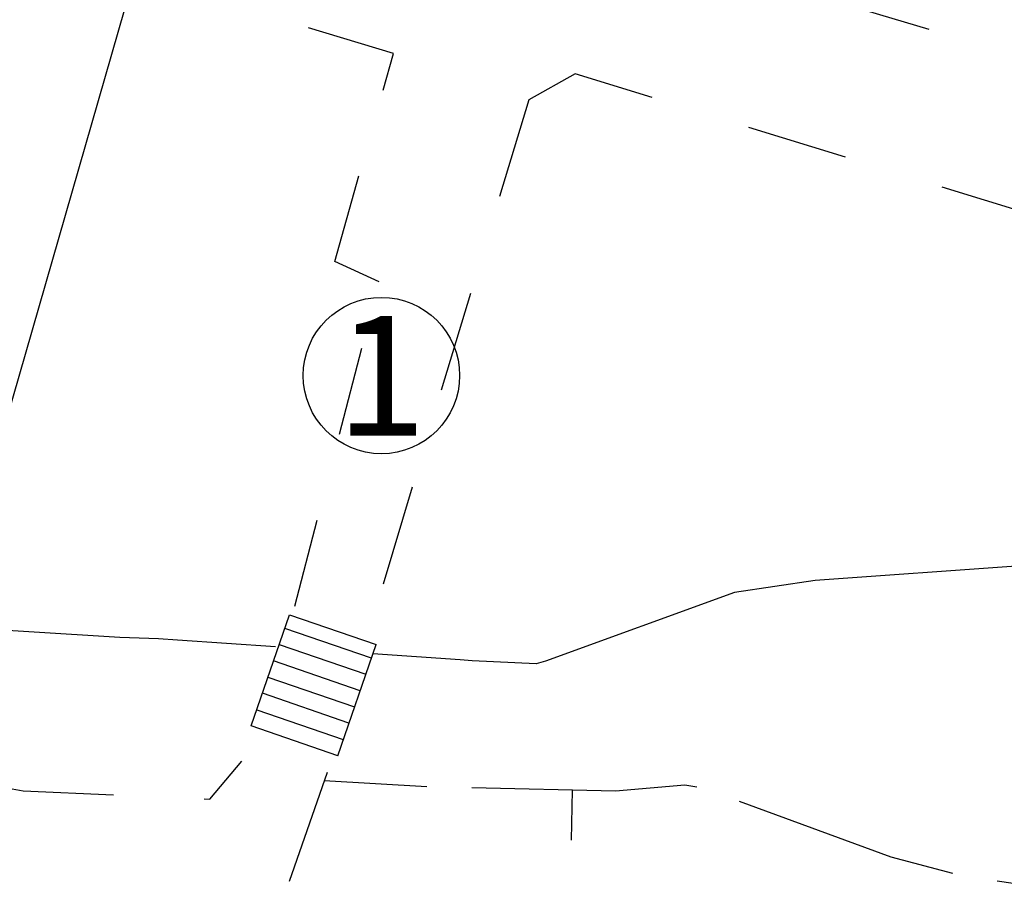
# Model space of a CAD drawing. Units: metres. Extents: x 25506270 to 25509794, y 6698875 to 6700986.
# Drawn here: x 25506312 to 25506328, y 6699040 to 6699055 of the extents above; entities that cross this region are included whole.
import ezdxf
from ezdxf.enums import TextEntityAlignment as Align

# ---------------------------------------------------------------- set-up
doc = ezdxf.new("R2010")
doc.units = ezdxf.units.M
doc.linetypes.add('zm105', pattern=[12, 10, -2])
doc.linetypes.add('zm113', pattern=[4, 2, -2])
doc.layers.get('0').update_dxf_attribs({"lineweight": 25})
for name, color, linetype, lineweight in [('10_0_1034_Piha   puistok�yt�v�', 7, 'Continuous', 25), ('25_0_2520_Korkeusk�yr�', 7, 'Continuous', 25), ('25_0_2523_Apuk�yr�', 7, 'Continuous', 25), ('65_0_0_Kiinteistöt.Kiinteistö_tekstit.Kiint_Alueen_KTU_Tontti.Anno_Kiint_alueet_KTU_tontti.0', 7, 'Continuous', 25), ('70_0_7045_Asuin- liike- tai yleinen rakennus', 7, 'Continuous', 25), ('70_0_70916_Portaat', 7, 'Continuous', 25)]:
    doc.layers.add(name, color=color, linetype=linetype, lineweight=lineweight)
doc.styles.add('Arial', font='arial.ttf')

# ---------------------------------------------------------------- blocks, each defined once
blk = doc.blocks.new('yympy20-k')
at = {"color": 8}
blk.add_circle((0, 0), 1, dxfattribs=at)

msp = doc.modelspace()

# ---------------------------------------------------------------- linework, layer by layer
at = {"layer": '10_0_1034_Piha   puistok�yt�v�', "color": 0, "linetype": 'zm113', "ltscale": 0.889557}
msp.add_polyline3d([(25506319.736, 6699072.669, 51.441), (25506324.61, 6699071.275, 51.449), (25506324.867, 6699069.812, 51.44), (25506321.097, 6699057.244, 51.414), (25506321.607, 6699056.251, 51.404), (25506332.547, 6699052.96, 51.258)], dxfattribs=at)
at = {"layer": '10_0_1034_Piha   puistok�yt�v�', "color": 0, "linetype": 'zm113', "ltscale": 0.742465}
msp.add_polyline3d([(25506316.132, 6699045.078, 51.189), (25506317.538, 6699050.496, 51.336), (25506316.798, 6699050.836, 51.375), (25506317.781, 6699054.306, 51.382), (25506316.335, 6699054.742, 51.414)], dxfattribs=at)
at = {"layer": '10_0_1034_Piha   puistok�yt�v�', "color": 0, "linetype": 'zm113', "ltscale": 0.844706}
msp.add_polyline3d([(25506331.785, 6699050.58, 51.234), (25506320.814, 6699053.97, 51.387), (25506320.038, 6699053.537, 51.392), (25506317.335, 6699044.552, 51.185)], dxfattribs=at)
at = {"layer": '10_0_1034_Piha   puistok�yt�v�', "color": 0, "linetype": 'zm113', "ltscale": 0.75622}
msp.add_polyline3d([(25506307.193, 6699046.598, 50.925), (25506306.496, 6699044.399, 50.832), (25506307.446, 6699042.721, 50.715), (25506311.595, 6699041.998, 50.528), (25506314.716, 6699041.859, 50.409), (25506315.245, 6699042.493, 50.404)], dxfattribs=at)
at = {"layer": '10_0_1034_Piha   puistok�yt�v�', "color": 0, "linetype": 'zm113', "ltscale": 0.96402}
msp.add_polyline3d([(25506316.673, 6699042.303, 50.401), (25506315.56, 6699039.123, 50.316), (25506312.78, 6699039.138, 50.372), (25506307.218, 6699040.307, 50.639), (25506301.344, 6699040.894, 50.703), (25506299.972, 6699041.126, 50.602), (25506299.548, 6699039.976, 50.447), (25506300.119, 6699038.302, 50.375), (25506301.61, 6699037.478, 50.266), (25506319.187, 6699031.256, 49.322), (25506329.873, 6699027.47, 48.895), (25506336.031, 6699025.115, 48.705), (25506342.77, 6699026.125, 48.582), (25506356.091, 6699033.912, 48.38), (25506360.621, 6699037.822, 48.201), (25506362.532, 6699040.927, 48.292), (25506358.925, 6699042.525, 48.489), (25506353.245, 6699044.338, 48.925), (25506348.525, 6699045.577, 49.382)], dxfattribs=at)
at = {"layer": '25_0_2520_Korkeusk�yr�', "color": 42, "elevation": 51, "flags": 128}
for points in [[(25506332.811, 6699050.358), (25506332.465, 6699049.306), (25506332.404, 6699049.128), (25506331.084, 6699047.05), (25506330.017, 6699046.279), (25506328.255, 6699045.754), (25506324.821, 6699045.508), (25506323.473, 6699045.308), (25506320.317, 6699044.162), (25506320.162, 6699044.116), (25506319.091, 6699044.168), (25506318.893, 6699044.182), (25506317.435, 6699044.285)], [(25506315.809, 6699044.399), (25506314.174, 6699044.514), (25506313.854, 6699044.533), (25506313.213, 6699044.557), (25506310.077, 6699044.749)]]:
    msp.add_lwpolyline(points, dxfattribs=at)
at = {"layer": '25_0_2523_Apuk�yr�', "color": 42, "linetype": 'zm105', "ltscale": 0.083334}
msp.add_line((25506320.762, 6699042.007, 50.5), (25506320.74, 6699041.008, 50.5), dxfattribs=at)
at = {"layer": '25_0_2523_Apuk�yr�', "color": 42, "linetype": 'zm105', "ltscale": 0.376095, "elevation": 50.5, "flags": 128}
msp.add_lwpolyline([(25506337.774, 6699047.428), (25506335.077, 6699046.055), (25506334.877, 6699045.851), (25506334.785, 6699045.741), (25506332.072, 6699042.25), (25506331.749, 6699041.874), (25506329.918, 6699040.466), (25506329.328, 6699040.28), (25506327.306, 6699040.563), (25506326.091, 6699040.89), (25506322.956, 6699042.034), (25506322.645, 6699042.091), (25506321.488, 6699041.992), (25506318.49, 6699042.056), (25506316.624, 6699042.164)], dxfattribs=at)
at = {"layer": '70_0_7045_Asuin- liike- tai yleinen rakennus', "color": 0}
msp.add_polyline3d([(25506316.27, 6699065.416, 52.257), (25506311.191, 6699047.772, 52.269), (25506307.808, 6699048.752, 51.234), (25506304.727, 6699049.645, 51.195), (25506304.269, 6699048.064, 51.195), (25506304.231, 6699047.921, 51.263), (25506301.907, 6699048.612, 52.208), (25506303.945, 6699055.576, 52.208), (25506301.66, 6699056.245, 52.272), (25506304.036, 6699064.362, 52.19), (25506306.264, 6699063.71, 52.181), (25506308.246, 6699070.479, 52.181), (25506311.787, 6699069.401, 52.181), (25506311.071, 6699066.913, 52.181), (25506316.27, 6699065.416, 52.257)], close=True, dxfattribs=at)
at = {"layer": '70_0_70916_Portaat', "color": 0}
for p, q in [((25506315.403, 6699043.081), (25506316.042, 6699044.936)), ((25506316.042, 6699044.936, 51.21), (25506317.488, 6699044.438, 51.21)), ((25506317.41, 6699044.211, 51.202), (25506315.964, 6699044.709, 51.202)), ((25506315.871, 6699044.44, 51.075), (25506317.317, 6699043.942, 51.075)), ((25506316.849, 6699042.583), (25506317.488, 6699044.438)), ((25506317.223, 6699043.667, 50.974), (25506315.777, 6699044.165, 50.974)), ((25506315.683, 6699043.895, 50.872), (25506317.129, 6699043.397, 50.872)), ((25506317.036, 6699043.126, 50.77), (25506315.59, 6699043.624, 50.77)), ((25506315.496, 6699043.351, 50.655), (25506316.942, 6699042.853, 50.655)), ((25506316.849, 6699042.583, 50.554), (25506315.403, 6699043.081, 50.554))]:
    msp.add_line(p, q, dxfattribs=at)

# ---------------------------------------------------------------- block references
at = {"layer": '65_0_0_Kiinteistöt.Kiinteistö_tekstit.Kiint_Alueen_KTU_Tontti.Anno_Kiint_alueet_KTU_tontti.0', "color": 7, "xscale": 1.305320600001141, "yscale": 1.305320600001141, "zscale": 1.305320600001141}
msp.add_blockref('yympy20-k', (25506317.578, 6699048.93), dxfattribs=at)

# ---------------------------------------------------------------- texts
at = {"layer": '65_0_0_Kiinteistöt.Kiinteistö_tekstit.Kiint_Alueen_KTU_Tontti.Anno_Kiint_alueet_KTU_tontti.0', "color": 7, "style": 'Arial'}
msp.add_text('1', height=2, dxfattribs=at).set_placement((25506317.578, 6699048.926), align=Align.MIDDLE_CENTER)

doc.saveas('drawing.dxf')
